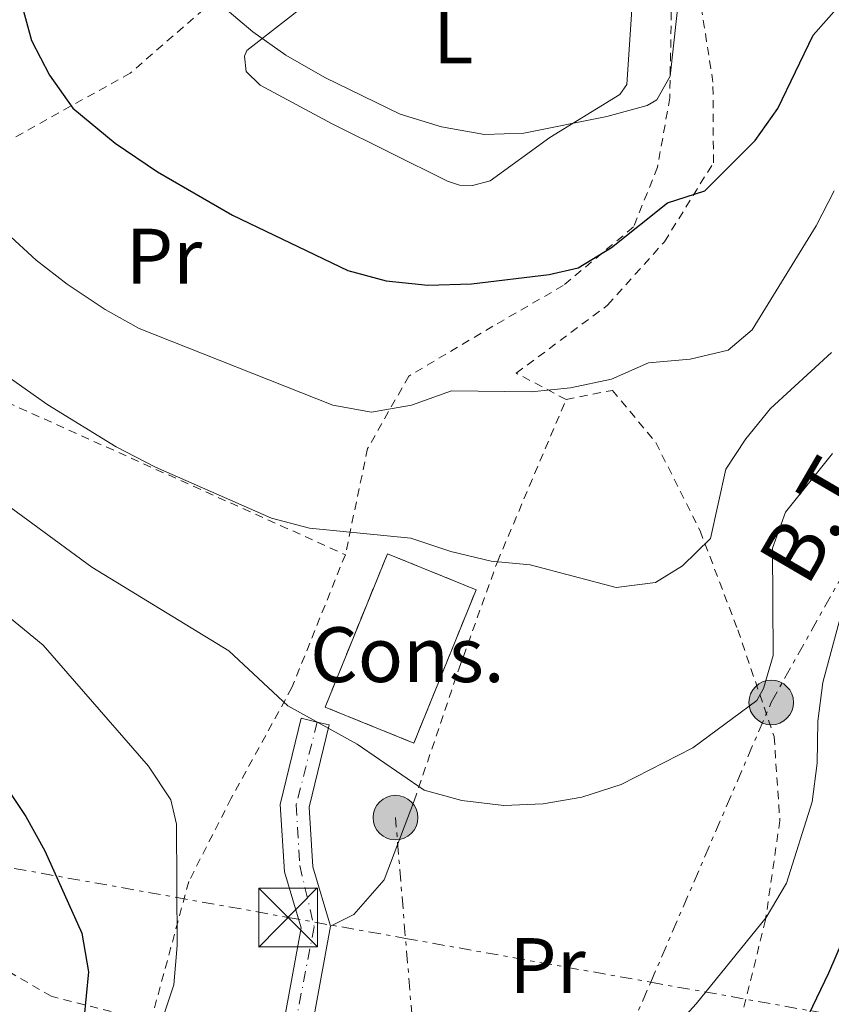
# Model space of a CAD drawing. Units: metres. Extents: x 586455 to 589876, y 4770621 to 4772978.
# Drawn here: x 588520 to 588624, y 4771260 to 4771385 of the extents above; entities that cross this region are included whole.
import ezdxf
from ezdxf.enums import TextEntityAlignment as Align

# ---------------------------------------------------------------- set-up
doc = ezdxf.new("R2010")
doc.units = ezdxf.units.M
doc.header["$MEASUREMENT"] = 0
for name, pattern in [('DGN Style 2', [1.7399219301090239, 1.043953158065414, -0.6959687720436097]), ('DGN Style 3', [2.435890702152634, 1.739921930109024, -0.6959687720436097]), ('DGN Style 4', [2.7856150101045474, 1.391937544087219, -0.6959687720436097, 0.001739921930109024, -0.6959687720436097]), ('DGN Style 7', [3.4798438602180486, 1.565929737098122, -0.6959687720436097, 0.5219765790327072, -0.6959687720436097])]:
    doc.linetypes.add(name, pattern=pattern)
for name, color, linetype, lineweight in [('construcción   en construcción', 1, 'Continuous', 0), ('construcción en construcción', 1, 'DGN Style 3', 13), ('Curva de nivel directora', 30, 'Continuous', 30), ('Curva de nivel intermedia', 30, 'Continuous', 0), ('Eje pista pavimentada', 7, 'DGN Style 4', 0), ('Etiqueta de uso rústico', 92, 'Continuous', 0), ('Línea de cambio de uso (parcela vista)', 92, 'Continuous', 0), ('Línea de pista pavimentada', 7, 'Continuous', 0), ('Línea eléctrica', 6, 'DGN Style 7', 0), ('Nave industrial', 1, 'Continuous', 13), ('pavimentado', 23, 'Continuous', 0), ('Poste tendido eléctrico', 7, 'Continuous', 0), ('Tela metálica o alambrada', 7, 'DGN Style 2', 0), ('Tensión línea eléctrica', 7, 'Continuous', 0), ('Torre eléctrica', 7, 'Continuous', 0)]:
    doc.layers.add(name, color=color, linetype=linetype, lineweight=lineweight)
doc.styles.add('Style-Arial', font='arial.ttf')

# ---------------------------------------------------------------- blocks, each defined once
blk = doc.blocks.new('5TME')
at = {"layer": 'Nave industrial', "color": 7, "linetype": 'Continuous', "lineweight": 0}
for p, q in [((0.3723, 0.3776), (-0.3716, -0.3784)), ((-0.375, 0.375), (0.375, -0.375))]:
    blk.add_line(p, q, dxfattribs=at)
at = {"layer": 'Nave industrial', "color": 7, "linetype": 'Continuous', "lineweight": 0, "flags": 128}
blk.add_lwpolyline([(-0.375, -0.375), (0.375, -0.375), (0.375, 0.375), (-0.375, 0.375), (-0.3716, -0.3784)], dxfattribs=at)
blk = doc.blocks.new('5PELE')
at = {"layer": 'Nave industrial', "linetype": 'Continuous', "lineweight": 0}
h = blk.add_hatch(color=9, dxfattribs=at)
edge = h.paths.add_edge_path()
edge.add_arc((-2.000000476837158e-05, 0), 0.2850000000000001, 0, 360)
at = {"layer": 'Nave industrial', "color": 252, "linetype": 'Continuous', "lineweight": 0}
blk.add_circle((-2.000000476837158e-05, 0), 0.2850000000000001, dxfattribs=at)

msp = doc.modelspace()

# ---------------------------------------------------------------- linework, layer by layer
at = {"layer": 'construcción   en construcción', "color": 1, "linetype": 'Continuous', "lineweight": 0, "elevation": 560.75, "flags": 128}
msp.add_lwpolyline([(588578.5800000001, 4771312.539999999), (588570.6399999997, 4771292.99), (588559.3200000003, 4771297.58), (588567.2599999999, 4771317.140000001), (588578.5800000001, 4771312.539999999)], close=True, dxfattribs=at)
at = {"layer": 'construcción en construcción', "color": 1, "linetype": 'DGN Style 3', "lineweight": 13, "elevation": 560.75, "flags": 128}
msp.add_lwpolyline([(588570.6399999997, 4771292.99), (588559.3200000003, 4771297.58), (588567.2599999999, 4771317.140000001), (588578.5800000001, 4771312.539999999), (588570.6399999997, 4771292.99)], dxfattribs=at)
at = {"layer": 'Curva de nivel directora', "color": 30, "linetype": 'Continuous', "lineweight": 30, "flags": 128}
for points, elevation in [([(588519.0800000007, 4771392.810000001), (588521.8399999988, 4771382.660000001), (588524.1099999998, 4771378.210000001), (588527.1200000006, 4771373.990000002), (588532.5199999985, 4771369.560000001), (588537.9199999988, 4771365.890000001), (588547.4899999998, 4771360.360000002), (588562.2199999996, 4771353.300000003), (588567.1199999991, 4771351.980000001), (588572.4199999988, 4771351.440000001), (588578.0099999988, 4771351.580000001), (588587.8999999996, 4771352.790000001), (588591.5999999989, 4771353.650000001), (588595.8799999993, 4771356.230000001), (588603.0299999996, 4771361.920000001), (588607.7900000005, 4771363.440000001), (588614.2199999989, 4771369.890000002), (588617.1099999989, 4771373.970000001), (588621.5999999995, 4771383.340000001), (588624.9099999998, 4771387.090000002)], 575.0000000000001), ([(588508.9999999999, 4771301.650000002), (588521.0900000001, 4771283.609999999), (588523.5399999998, 4771279.250000001), (588528.2499999994, 4771268.710000002), (588529.1199999988, 4771263.810000001), (588528.4999999997, 4771257.65), (588527.3499999986, 4771251.480000001), (588526.9699999986, 4771246.390000002), (588525.0700000009, 4771235.670000002), (588523.9499999988, 4771225.610000002), (588524.2100000003, 4771212.880000002), (588523.6399999983, 4771207.79), (588522.0999999981, 4771203.029999999), (588520.1, 4771192.15)], 550.0000000000001), ([(588576.1299999991, 4771099.230000001), (588580.2100000005, 4771114.990000002), (588583.2799999994, 4771135.350000001), (588591.980000001, 4771160.650000002), (588595.8799999993, 4771176.340000001), (588596.0699999991, 4771181.380000001), (588595.4700000001, 4771182.440000001), (588591.1600000008, 4771184.210000001), (588590.1900000006, 4771185.100000001), (588590.2399999998, 4771186.41), (588594.3700000005, 4771202.590000001), (588595.6199999999, 4771213.190000001), (588597.4699999985, 4771217.840000002), (588609.6999999993, 4771235.420000001), (588612.2999999989, 4771240.090000001), (588623.5899999987, 4771263.670000002), (588627.9200000005, 4771273.640000001)], 550.0000000000001)]:
    msp.add_lwpolyline(points, dxfattribs=dict(at, elevation=elevation))
at = {"layer": 'Curva de nivel intermedia', "color": 30, "linetype": 'Continuous', "lineweight": 0, "flags": 128}
for points, elevation in [([(588546.2400000002, 4771386.970000001), (588550.0600000002, 4771383.75), (588554.3000000003, 4771380.769999999), (588559.2800000003, 4771377.909999999), (588568.8800000005, 4771373.249999999), (588574.1599999999, 4771371.609999998), (588579.6699999997, 4771370.63), (588584.6600000008, 4771370.810000001), (588595.26, 4771372.949999999), (588600.400000001, 4771374.36), (588601.6500000004, 4771375.09), (588603.3600000005, 4771378.090000001), (588604.9400000006, 4771392.460000001)], 580.0000000000001), ([(588518.6500000014, 4771358.119999999), (588522.4400000002, 4771354.61), (588526.3899999997, 4771351.55), (588531.2199999999, 4771348.329999999), (588535.5899999996, 4771345.910000001), (588560.3100000008, 4771336.09), (588565.2400000015, 4771335.220000001), (588570.3199999998, 4771336.119999998), (588575.4299999995, 4771337.929999999), (588585.6300000009, 4771337.819999999), (588590.6399999999, 4771338.3), (588595.8800000014, 4771339.439999999), (588600.5900000009, 4771341.51), (588605.9100000006, 4771341.970000001), (588610.7699999999, 4771343.13), (588613.8400000011, 4771345.73), (588622.0000000017, 4771359), (588624.2999999995, 4771363.439999999)], 570), ([(588509.7199999996, 4771346.13), (588523.9100000008, 4771336.160000001), (588532.6400000014, 4771330.81), (588537.6700000007, 4771328.199999999), (588552.480000001, 4771321.699999999), (588557.3200000002, 4771320.430000001), (588570.2599999995, 4771319.130000001), (588575.3500000013, 4771317.430000001), (588580.51, 4771316.21), (588585.49, 4771315.729999999), (588596.4400000002, 4771312.850000001), (588601.4600000004, 4771313.480000001), (588604.9100000015, 4771315.600000001), (588608.5100000004, 4771319.079999999), (588610.4500000003, 4771327.96), (588613.0000000007, 4771331.810000001), (588616.1600000013, 4771335.680000001), (588623.9300000007, 4771342.83)], 565.0000000000001), ([(588512.5100000014, 4771327.899999999), (588529.5200000011, 4771315.439999999), (588547.0000000002, 4771304.75), (588554.5300000005, 4771297.749999999), (588563.410000001, 4771292.84), (588571.9500000017, 4771286.980000001), (588576.7700000006, 4771285.67), (588582.1300000006, 4771285.02), (588587.1200000017, 4771285.23), (588592.0700000004, 4771286.100000001), (588597.0999999996, 4771287.710000001), (588606.2400000015, 4771292.359999998), (588614.4300000012, 4771298.42), (588615.2800000005, 4771299.96), (588616.5099999999, 4771304.15), (588616.4100000015, 4771317.850000001), (588618.0600000012, 4771322.470000001), (588624.0900000016, 4771329.949999999)], 560), ([(588587.9300000009, 4771240.859999999), (588603.3200000002, 4771255.989999999), (588606.6799999997, 4771259.689999999), (588615.6200000005, 4771270.730000001), (588618.2000000019, 4771275.100000001), (588621.480000001, 4771285.480000001), (588622.1000000001, 4771290.440000001), (588622.1900000017, 4771295.769999999), (588622.8600000001, 4771300.730000001), (588628.2400000001, 4771320.800000001)], 555.0000000000001), ([(588519.0400000004, 4771308.999999999), (588523.3099999996, 4771305.499999999), (588536.7499999997, 4771290.039999999), (588539.5999999995, 4771285.749999999), (588540.3300000004, 4771282.65), (588540.44, 4771267.160000001), (588539.9999999997, 4771262.13), (588538.3600000013, 4771257.279999999), (588538.3700000002, 4771254.939999999), (588544.28, 4771248.41), (588545.8600000005, 4771244.109999999), (588546.1399999997, 4771238.67), (588548.88, 4771223.559999999), (588543.5300000012, 4771218.669999998), (588541.5199999996, 4771214.470000001), (588540.7300000006, 4771209.529999998), (588536.6600000003, 4771199.910000001), (588533.5100000009, 4771196.649999999), (588528.35, 4771187.84), (588526.1200000015, 4771183.130000002), (588525.7999999997, 4771178.42), (588526.1300000004, 4771173.34), (588525.3500000003, 4771168.390000001), (588519.3900000014, 4771161.81)], 555.0000000000001)]:
    msp.add_lwpolyline(points, dxfattribs=dict(at, elevation=elevation))
at = {"layer": 'Eje pista pavimentada', "color": 7, "linetype": 'DGN Style 4', "lineweight": 0}
msp.add_polyline3d([(588558.3099999981, 4771295.670000001, 560.2100000000064), (588555.6099999979, 4771285.12, 559.3999999999943), (588556.0700000006, 4771277.350000001, 558.8999999999943), (588557.9100000003, 4771269.550000003, 558.3500000000059), (588554.4400000012, 4771251.61, 557.6000000000059)], dxfattribs=at)
at = {"layer": 'Línea de cambio de uso (parcela vista)', "color": 92, "linetype": 'Continuous', "lineweight": 0}
for points in [[(588578.0999999996, 4771364.140000001, 578.3800000000047), (588576.4800000004, 4771364.189999999, 578.2299999999959), (588574.9199999999, 4771364.710000001, 578.0800000000017), (588560.2199999997, 4771372.029999999, 579.0599999999977), (588551.0300000003, 4771376.930000001, 579.1999999999971), (588549.2300000004, 4771378.710000001, 579.279999999999), (588549.0300000003, 4771380.630000001, 579.5), (588549.3300000001, 4771381.350000001, 579.8000000000029), (588565.0899999999, 4771393.710000001, 583.3899999999994), (588571.3499999996, 4771397.289999999, 584.2899999999936), (588584.0899999999, 4771396.84, 584.2100000000064), (588596.6100000005, 4771395.25, 583.4700000000012), (588598.1699999999, 4771394.300000001, 583.1699999999983), (588598.4600000001, 4771386.59, 581.820000000007), (588597.8099999996, 4771377.01, 580.3999999999943), (588596.9199999999, 4771375.75, 580.3300000000017), (588587.9800000004, 4771370.25, 579.5800000000017), (588580.3700000001, 4771364.75, 578.3800000000047), (588578.0999999996, 4771364.140000001, 578.3800000000047)], [(588560.0099999999, 4771269.640000001, 558.3500000000058), (588562.9900000002, 4771271.100000001, 558.3500000000058), (588566.8499999996, 4771275.550000001, 558.6399999999994), (588570.6799999997, 4771285.609999999, 559.4700000000012)]]:
    msp.add_polyline3d(points, dxfattribs=at)
at = {"layer": 'Línea de pista pavimentada', "color": 7, "linetype": 'Continuous', "lineweight": 0, "extrusion": (-0.007311127184627489, -0.03977471427970446, 0.9991819251383895), "elevation": -193521.030543423, "flags": 128}
msp.add_lwpolyline([(-283710.3905613781, 4795128.963007176), (-283710.3905613781, 4795151.217608949)], dxfattribs=at)
at = {"layer": 'Línea de pista pavimentada', "color": 7, "linetype": 'Continuous', "lineweight": 0}
for points in [[(588552.3400000001, 4771248.11, 557.4499999999971), (588556.2600000006, 4771269.430000001, 558.3500000000059), (588554.1200000015, 4771276.540000002, 558.8699999999953), (588553.5799999984, 4771285.140000001, 559.3899999999994), (588556.2600000006, 4771296.170000001, 560.2100000000064), (588558.3099999981, 4771295.670000001, 560.2100000000064)], [(588560.0100000012, 4771269.640000002, 558.3500000000059), (588557.739999998, 4771277.180000001, 558.8699999999953), (588557.260000002, 4771284.820000002, 559.3899999999994), (588559.8099999978, 4771295.310000001, 560.2100000000064), (588558.3099999981, 4771295.670000001, 560.2100000000064)]]:
    msp.add_polyline3d(points, dxfattribs=at)
at = {"layer": 'Línea eléctrica', "color": 6, "linetype": 'DGN Style 7', "lineweight": 0, "extrusion": (-0.996554011261142, -0.08294634730855167, 7.815047759326016e-05), "elevation": -982300.5824020008, "flags": 128}
msp.add_lwpolyline([(-4705940.845463885, 633.2272615885773), (-4706006.643302022, 635.5187615955671), (-4706022.105466347, 636.0572615972065)], dxfattribs=at)
at = {"layer": 'Línea eléctrica', "color": 6, "linetype": 'DGN Style 7', "lineweight": 0}
for points in [[(587790.5599999996, 4771408.52, 531.529999999999), (587880.1000429628, 4771392.295126844, 531.3919000000024), (587949.2377843822, 4771379.767200255, 531.2853000000032), (588088.7899999986, 4771354.48, 531.070000000007), (588327.800000001, 4771311.310000001, 548.3999999999943), (588554.579999998, 4771270.740000002, 558.1900000000023), (588569.5724881159, 4771268.061114581, 559.7733000000007), (588600.8695696602, 4771262.468894348, 563.0785000000033), (588719.5524264597, 4771241.262422675, 575.6122999999934), (588839.2199999995, 4771219.880000002, 588.25), (589234.2209927866, 4771132.422019084, 557.779999999999), (589263.0000000007, 4771126.050000001, 555.5599999999977), (589284.5697317481, 4771121.22841624, 556.4279999999999), (589662.5799999974, 4771036.730000001, 571.6399999999994), (589871.8399999995, 4770992.080000001, 576.4100000000036)], [(588575.0300000021, 4771202.489999999, 556.4600000000064), (588600.8695696602, 4771262.468894348, 558.014599999995), (588616.250000001, 4771298.170000001, 558.9400000000023), (588663.1400000007, 4771382.100000001, 572.7599999999948), (588665.6106975189, 4771381.519171537, 572.4584000000032), (588702.870000001, 4771372.759999999, 567.9100000000036), (588747.0399999983, 4771353.529999999, 564.2899999999936), (588751.579999998, 4771351.88, 564.570000000007)]]:
    msp.add_polyline3d(points, dxfattribs=at)
at = {"layer": 'pavimentado', "color": 23, "linetype": 'Continuous', "lineweight": 0}
msp.add_polyline3d([(588552.3400000005, 4771248.109999999, 557.4499999999971), (588556.260000001, 4771269.429999999, 558.3500000000058), (588554.120000002, 4771276.540000001, 558.8699999999953), (588553.579999999, 4771285.140000001, 559.3899999999994), (588556.260000001, 4771296.170000001, 560.2100000000064), (588558.3099999985, 4771295.67, 560.2100000000064), (588559.8099999983, 4771295.31, 560.2100000000064), (588557.2600000025, 4771284.82, 559.3899999999994), (588557.7399999986, 4771277.180000001, 558.8699999999953), (588560.0100000016, 4771269.640000002, 558.3500000000058), (588555.9899999984, 4771247.77, 557.4499999999971)], dxfattribs=at)
at = {"layer": 'Tela metálica o alambrada', "color": 7, "linetype": 'DGN Style 2', "lineweight": 0, "extrusion": (0.01512398048160366, 0.03357984295444501, 0.9993215995672), "elevation": 169685.5621531524, "flags": 128}
msp.add_lwpolyline([(1422821.65751531, -4589002.231879607), (1422789.782928282, -4588995.98672134), (1422741.811294997, -4588995.98672134)], dxfattribs=at)
at = {"layer": 'Tela metálica o alambrada', "color": 7, "linetype": 'DGN Style 2', "lineweight": 0}
for points in [[(588590.0700000003, 4771336.83, 570.0800000000017), (588583.7100000001, 4771340.189999999, 571.6499999999943), (588595.3700000001, 4771348.880000001, 573.820000000007), (588602.6100000005, 4771356.949999999, 574.570000000007), (588608.8799999999, 4771367.039999999, 576.1399999999994), (588608.8099999996, 4771377.33, 579.1300000000047), (588607.3700000001, 4771386.59, 580.3999999999943), (588608.6500000004, 4771400.710000001, 582.3399999999965), (588612.1600000003, 4771411.859999999, 583.9900000000052), (588624.7300000004, 4771410.33, 582.2700000000041), (588631.3700000001, 4771402.060000001, 578.75), (588641.1399999997, 4771389.810000001, 574.2700000000041), (588654.5999999996, 4771373.220000001, 569.6300000000047), (588666.6699999999, 4771357.630000001, 565), (588675.9699999997, 4771344.109999999, 561.779999999999)], [(588604.0800000001, 4771400.16, 583.7599999999948), (588603.5599999996, 4771389.75, 582.3399999999965), (588603.2999999998, 4771375.33, 580.4700000000012), (588601.7400000002, 4771366.470000001, 578.2299999999959), (588598.6799999997, 4771358.850000001, 575.8399999999965), (588589.7000000002, 4771351.380000001, 574.8699999999953), (588580.7100000001, 4771346.17, 574.1900000000023), (588569.9900000002, 4771339.82, 571.6499999999943), (588564.7300000004, 4771330.57, 568.9600000000064), (588561.8899999997, 4771317.029999999, 564.4700000000012)], [(588561.8899999997, 4771317.029999999, 564.4700000000012), (588555.0700000003, 4771300.060000001, 560.5899999999965), (588547.3300000001, 4771285.949999999, 557.5899999999965), (588541.9000000004, 4771275.32, 556.0200000000041), (588537.0599999996, 4771257.470000001, 553.6300000000047), (588524.3499999996, 4771260.67, 548.9199999999983), (588513.1799999997, 4771267.17, 545.7100000000064), (588503.1299999999, 4771277.33, 544.0599999999977), (588493.7599999999, 4771290.67, 542.7899999999936), (588485.04, 4771298.5, 542.3399999999965), (588472.9900000002, 4771301.529999999, 541.070000000007), (588463.7699999996, 4771303.680000001, 541.2200000000012), (588454.8799999999, 4771308.279999999, 542.8699999999953), (588443.6399999997, 4771316.76, 544.5099999999948), (588439.1699999999, 4771323.369999999, 545.2599999999948), (588433.8799999999, 4771335.59, 546.1600000000036), (588430.0199999996, 4771348.960000001, 547.7299999999959), (588433.5, 4771356.34, 549.4499999999971), (588444.9400000004, 4771370.960000001, 554.8999999999943), (588461.6900000004, 4771388.359999999, 559.9100000000036), (588471.2699999996, 4771395.600000001, 562.3800000000047), (588473.9800000004, 4771396.789999999, 563.1699999999983)], [(588555.6600000003, 4771396.92, 583.0800000000017), (588534.4299999997, 4771378.480000001, 577.25), (588512.9800000004, 4771366.550000001, 571.0500000000029), (588491.6500000004, 4771355.51, 564.2400000000052)], [(588590.0700000003, 4771336.83, 570.0800000000017), (588595.9800000004, 4771338, 570.0099999999948), (588601.5300000003, 4771331.34, 568.070000000007), (588607.1699999999, 4771320.08, 566.0500000000029), (588611.9800000004, 4771307.430000001, 562.3099999999977), (588616.6200000001, 4771293.82, 558.7899999999936), (588617.3499999996, 4771283.119999999, 557), (588615.5300000003, 4771270.430000001, 555.429999999993), (588612.3799999999, 4771257.789999999, 554.1600000000036), (588607.1600000003, 4771243.039999999, 553.2599999999948), (588594.2999999998, 4771217.77, 552.7400000000052), (588590.29, 4771208.83, 553.1900000000023)], [(588570.6799999997, 4771285.609999999, 559.8399999999965), (588576.3700000001, 4771302.4, 562.0800000000017), (588581.2999999998, 4771316.130000001, 565.3699999999953), (588590.0700000003, 4771336.83, 570.0800000000017)]]:
    msp.add_polyline3d(points, dxfattribs=at)

# ---------------------------------------------------------------- block references
at = {"layer": 'Poste tendido eléctrico', "color": 7, "linetype": 'Continuous', "lineweight": 0, "xscale": 10, "yscale": 10, "zscale": 10}
for p in [(588616.250000001, 4771298.170000001, 558.9400000000023), (588568.2899999986, 4771283.470000001, 559.2899999999936)]:
    msp.add_blockref('5PELE', p, dxfattribs=at)
at = {"layer": 'Torre eléctrica', "color": 7, "linetype": 'Continuous', "lineweight": 0, "xscale": 10, "yscale": 10, "zscale": 10}
msp.add_blockref('5TME', (588554.579999998, 4771270.740000002, 558.1900000000023), dxfattribs=at)

# ---------------------------------------------------------------- texts
at = {"layer": 'construcción en construcción', "color": 92, "linetype": 'Continuous', "lineweight": 0, "style": 'Style-Arial'}
msp.add_text('Cons.', height=7.000000000000002, dxfattribs=at).set_placement((588569.8072909131, 4771304.27001, 562.070000000007), align=Align.MIDDLE_CENTER)
at = {"layer": 'Etiqueta de uso rústico', "color": 92, "linetype": 'Continuous', "lineweight": 0, "style": 'Style-Arial'}
for s, p in [('L', (588575.6714203801, 4771383.210010001, 581.9400000000023)), ('Pr', (588538.7454566095, 4771355.130010001, 572.179999999993)), ('Pr', (588587.6954566076, 4771264.60001, 557.6399999999994))]:
    msp.add_text(s, height=7.000000000000002, dxfattribs=at).set_placement(p, align=Align.MIDDLE_CENTER)
at = {"layer": 'Tensión línea eléctrica', "color": 7, "linetype": 'Continuous', "lineweight": 0, "style": 'Style-Arial'}
msp.add_text('B.T.', height=7.5, rotation=59.79, dxfattribs=at).set_placement((588625.501302605, 4771320.781159814, 557.1300000000047), align=Align.CENTER)

doc.saveas('drawing.dxf')
